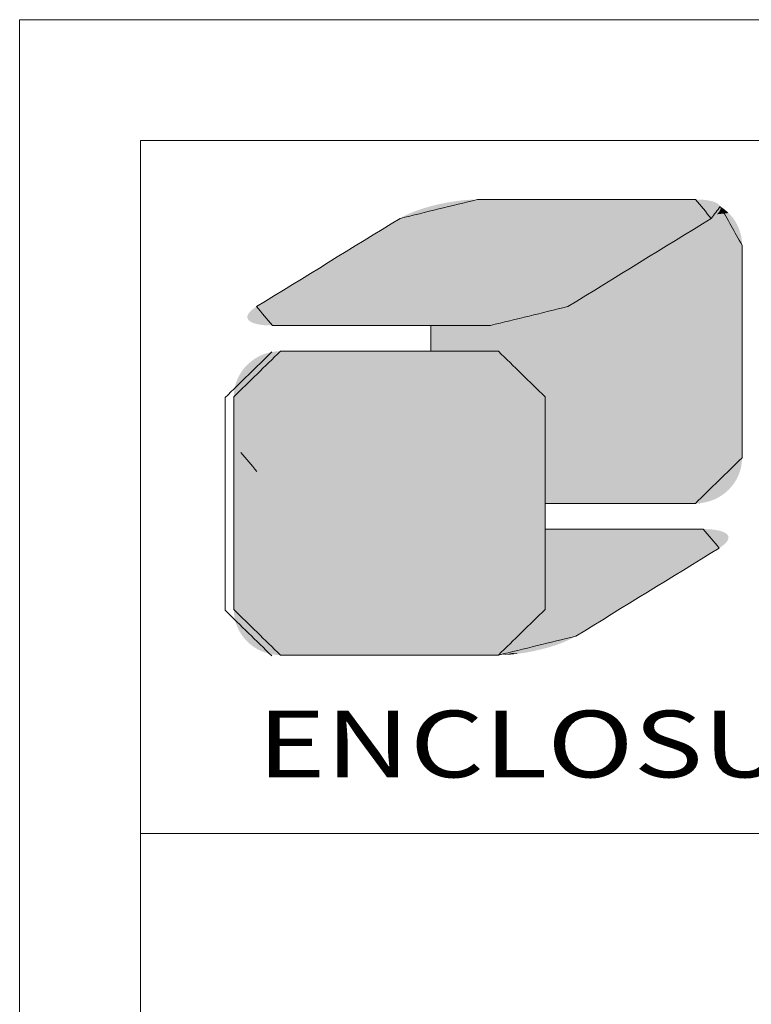
# Model space of a CAD drawing. Extents: x -327 to 30, y -158 to 88.
# Drawn here: x -327 to -304, y 57 to 88 of the extents above; entities that cross this region are included whole.
import ezdxf
from ezdxf.enums import TextEntityAlignment as Align

# ---------------------------------------------------------------- set-up
doc = ezdxf.new("R2010")
doc.units = 0
doc.header["$LTSCALE"] = 1.21
doc.header["$MEASUREMENT"] = 0
doc.layers.get('0').update_dxf_attribs({"linetype": 'CONTINUOUS', "lineweight": 0})
doc.styles.add('TEXTSTYLE_0', font='txt', dxfattribs={"width": 0.8})

# ---------------------------------------------------------------- blocks, each defined once
blk = doc.blocks.new('BOX-A4')
at = {"color": 7, "linetype": 'Continuous'}
for p, q in [((-335.642, -74.71), (-335.642, 284.993)), ((185.786, 284.993), (-335.642, 284.993)), ((-330.108, -69.176), (-330.108, 279.459)), ((180.252, 279.459), (-330.108, 279.459)), ((-330.108, 247.725), (180.252, 247.725))]:
    blk.add_line(p, q, dxfattribs=at)
at = {"color": 5, "linetype": 'Continuous'}
for p, q in [((-316.803, 270.99), (-316.803, 269.813)), ((-311.565, 267.726), (-311.565, 262.846))]:
    blk.add_line(p, q, dxfattribs=at)
at = {"color": 3, "linetype": 'Continuous'}
for p, q in [((-316.803, 269.813), (-316.803, 270.99)), ((-311.565, 267.726), (-311.565, 257.985))]:
    blk.add_line(p, q, dxfattribs=at)
at = {"color": 40, "linetype": 'Continuous'}
for p, q in [((-311.565, 257.985), (-311.565, 267.726)), ((-311.565, 261.667), (-311.565, 257.985))]:
    blk.add_line(p, q, dxfattribs=at)
at = {"color": 5, "linetype": 'Continuous'}
for points in [[(-314.662, 276.76), (-318.211, 275.895)], [(-304.677, 276.76), (-314.662, 276.76)], [(-303.947, 275.895), (-304.677, 276.76)], [(-303.537, 276.439), (-303.947, 275.895)], [(-302.538, 274.673), (-303.537, 276.439)], [(-318.211, 275.895), (-324.785, 271.856)], [(-303.947, 275.895), (-310.523, 271.856)], [(-310.523, 271.856), (-303.947, 275.895)], [(-302.538, 264.932), (-302.538, 274.673)], [(-324.785, 271.856), (-324.055, 270.99)], [(-310.523, 271.856), (-314.07, 270.99)], [(-314.07, 270.99), (-310.523, 271.856)], [(-324.055, 270.99), (-314.07, 270.99)], [(-314.07, 270.99), (-316.803, 270.99)], [(-316.803, 269.813), (-313.706, 269.813)], [(-313.706, 269.813), (-311.565, 267.726)], [(-304.677, 262.846), (-302.538, 264.932)], [(-311.565, 262.846), (-304.677, 262.846)]]:
    blk.add_spline(points, degree=3, dxfattribs=at)
at = {"color": 3, "linetype": 'Continuous'}
for points in [[(-318.211, 275.895), (-314.662, 276.76)], [(-314.662, 276.76), (-304.677, 276.76)], [(-314.662, 276.76), (-309.67, 276.76)], [(-304.677, 276.76), (-303.947, 275.895)], [(-303.537, 276.439), (-302.538, 274.673)], [(-324.785, 271.856), (-318.211, 275.895)], [(-303.947, 275.895), (-310.523, 271.856)], [(-302.538, 274.673), (-302.538, 264.932)], [(-310.523, 271.856), (-314.07, 270.99)], [(-314.07, 270.99), (-324.055, 270.99)], [(-326.228, 267.691), (-324.089, 269.778)], [(-323.691, 269.813), (-313.706, 269.813)], [(-313.706, 269.813), (-311.565, 267.726)], [(-326.228, 257.95), (-326.228, 267.691)], [(-324.771, 264.31), (-325.502, 265.177)], [(-302.538, 264.932), (-304.677, 262.846)], [(-304.677, 262.846), (-311.565, 262.846)], [(-311.565, 261.667), (-304.313, 261.667)], [(-304.313, 261.667), (-303.583, 260.802)], [(-303.583, 260.802), (-310.157, 256.763)], [(-324.089, 255.863), (-326.228, 257.95)], [(-311.565, 257.985), (-313.706, 255.898)], [(-310.157, 256.763), (-313.706, 255.898)], [(-313.706, 255.898), (-323.691, 255.898)], [(-313.706, 255.898), (-323.679, 255.898)]]:
    blk.add_spline(points, degree=3, dxfattribs=at)
at = {"color": 40, "linetype": 'Continuous'}
for points in [[(-323.691, 269.813), (-325.83, 267.726)], [(-313.706, 269.813), (-323.691, 269.813)], [(-311.565, 267.726), (-313.706, 269.813)], [(-325.83, 267.726), (-325.83, 257.985)], [(-304.313, 261.667), (-311.565, 261.667)], [(-303.583, 260.802), (-304.313, 261.667)], [(-310.157, 256.763), (-303.583, 260.802)], [(-325.83, 257.985), (-323.691, 255.898)], [(-313.706, 255.898), (-311.565, 257.985)], [(-311.565, 257.985), (-313.706, 255.898)], [(-313.706, 255.898), (-310.157, 256.763)], [(-323.691, 255.898), (-313.706, 255.898)]]:
    blk.add_spline(points, degree=3, dxfattribs=at)
at = {"color": 5, "linetype": 'Continuous'}
for points in [[(-317.123, 276.359), (-316.86, 276.436), (-303.534, 276.43)], [(-303.525, 276.389), (-317.123, 276.359), (-303.534, 276.43)], [(-303.525, 276.389), (-303.526, 276.346), (-317.123, 276.359)], [(-303.551, 276.47), (-316.86, 276.436), (-303.577, 276.507)], [(-316.86, 276.436), (-316.588, 276.507), (-303.577, 276.507)], [(-303.551, 276.47), (-303.534, 276.43), (-316.86, 276.436)], [(-303.616, 276.545), (-316.588, 276.507), (-303.664, 276.58)], [(-316.588, 276.507), (-316.264, 276.58), (-303.664, 276.58)], [(-303.616, 276.545), (-303.577, 276.507), (-316.588, 276.507)], [(-303.722, 276.612), (-316.264, 276.58), (-303.79, 276.642)], [(-316.264, 276.58), (-315.935, 276.642), (-303.79, 276.642)], [(-303.722, 276.612), (-303.664, 276.58), (-316.264, 276.58)], [(-303.868, 276.669), (-315.935, 276.642), (-303.956, 276.692)], [(-315.935, 276.642), (-315.606, 276.692), (-303.956, 276.692)], [(-303.868, 276.669), (-303.79, 276.642), (-315.935, 276.642)], [(-304.053, 276.712), (-315.606, 276.692), (-304.159, 276.729)], [(-315.606, 276.692), (-315.282, 276.729), (-304.159, 276.729)], [(-304.053, 276.712), (-303.956, 276.692), (-315.606, 276.692)], [(-304.275, 276.743), (-315.282, 276.729), (-304.4, 276.752)], [(-315.282, 276.729), (-314.966, 276.752), (-304.4, 276.752)], [(-304.275, 276.743), (-304.159, 276.729), (-315.282, 276.729)], [(-304.534, 276.758), (-314.966, 276.752), (-304.677, 276.76)], [(-304.677, 276.76), (-314.966, 276.752), (-304.715, 276.76)], [(-304.715, 276.76), (-314.966, 276.752), (-304.823, 276.76)], [(-304.823, 276.76), (-314.966, 276.752), (-304.997, 276.76)], [(-304.997, 276.76), (-314.966, 276.752), (-305.23, 276.76)], [(-305.23, 276.76), (-314.966, 276.752), (-305.519, 276.76)], [(-305.519, 276.76), (-314.966, 276.752), (-305.856, 276.76)], [(-305.856, 276.76), (-314.966, 276.752), (-306.238, 276.76)], [(-306.238, 276.76), (-314.966, 276.752), (-306.657, 276.76)], [(-306.657, 276.76), (-314.966, 276.752), (-307.109, 276.76)], [(-307.109, 276.76), (-314.966, 276.752), (-307.588, 276.76)], [(-307.588, 276.76), (-314.966, 276.752), (-308.09, 276.76)], [(-308.09, 276.76), (-314.966, 276.752), (-308.607, 276.76)], [(-308.607, 276.76), (-314.966, 276.752), (-309.136, 276.76)], [(-309.136, 276.76), (-314.966, 276.752), (-309.67, 276.76)], [(-309.67, 276.76), (-314.966, 276.752), (-310.204, 276.76)], [(-310.204, 276.76), (-314.966, 276.752), (-310.732, 276.76)], [(-310.732, 276.76), (-314.966, 276.752), (-311.25, 276.76)], [(-311.25, 276.76), (-314.966, 276.752), (-311.751, 276.76)], [(-311.751, 276.76), (-314.966, 276.752), (-312.231, 276.76)], [(-312.231, 276.76), (-314.966, 276.752), (-312.683, 276.76)], [(-312.683, 276.76), (-314.966, 276.752), (-313.102, 276.76)], [(-313.102, 276.76), (-314.966, 276.752), (-313.483, 276.76)], [(-313.483, 276.76), (-314.966, 276.752), (-313.821, 276.76)], [(-313.821, 276.76), (-314.966, 276.752), (-314.109, 276.76)], [(-314.109, 276.76), (-314.966, 276.752), (-314.343, 276.76)], [(-314.343, 276.76), (-314.966, 276.752), (-314.517, 276.76)], [(-314.517, 276.76), (-314.966, 276.752), (-314.625, 276.76)], [(-314.966, 276.752), (-314.662, 276.76), (-314.625, 276.76)], [(-304.534, 276.758), (-304.4, 276.752), (-314.966, 276.752)], [(-303.537, 276.439), (-303.402, 276.349), (-303.529, 276.41)], [(-303.525, 276.381), (-303.529, 276.41), (-303.402, 276.349)], [(-303.525, 276.351), (-303.525, 276.381), (-303.402, 276.349)], [(-318.211, 275.895), (-318.033, 275.996), (-303.862, 275.95)], [(-303.862, 275.95), (-303.947, 275.895), (-318.211, 275.895)], [(-318.033, 275.996), (-317.832, 276.094), (-303.721, 276.056)], [(-303.787, 276.004), (-318.033, 275.996), (-303.721, 276.056)], [(-303.787, 276.004), (-303.862, 275.95), (-318.033, 275.996)], [(-317.832, 276.094), (-317.611, 276.187), (-303.619, 276.159)], [(-303.665, 276.108), (-317.832, 276.094), (-303.619, 276.159)], [(-303.665, 276.108), (-303.721, 276.056), (-317.832, 276.094)], [(-317.611, 276.187), (-317.374, 276.276), (-303.554, 276.256)], [(-303.582, 276.208), (-317.611, 276.187), (-303.554, 276.256)], [(-303.582, 276.208), (-303.619, 276.159), (-317.611, 276.187)], [(-317.374, 276.276), (-317.123, 276.359), (-303.526, 276.346)], [(-303.535, 276.302), (-317.374, 276.276), (-303.526, 276.346)], [(-303.535, 276.302), (-303.554, 276.256), (-317.374, 276.276)], [(-303.947, 275.895), (-303.886, 275.934), (-302.945, 275.898)], [(-303.831, 275.972), (-303.046, 276.023), (-303.886, 275.934)], [(-303.046, 276.023), (-302.945, 275.898), (-303.886, 275.934)], [(-303.78, 276.009), (-303.046, 276.023), (-303.831, 275.972)], [(-303.78, 276.009), (-303.734, 276.046), (-303.046, 276.023)], [(-303.692, 276.083), (-303.156, 276.14), (-303.734, 276.046)], [(-303.156, 276.14), (-303.046, 276.023), (-303.734, 276.046)], [(-303.655, 276.119), (-303.156, 276.14), (-303.692, 276.083)], [(-303.655, 276.119), (-303.623, 276.154), (-303.156, 276.14)], [(-303.595, 276.189), (-303.275, 276.249), (-303.623, 276.154)], [(-303.275, 276.249), (-303.156, 276.14), (-303.623, 276.154)], [(-303.572, 276.223), (-303.275, 276.249), (-303.595, 276.189)], [(-303.572, 276.223), (-303.554, 276.256), (-303.275, 276.249)], [(-303.54, 276.288), (-303.402, 276.349), (-303.554, 276.256)], [(-303.402, 276.349), (-303.275, 276.249), (-303.554, 276.256)], [(-303.53, 276.32), (-303.402, 276.349), (-303.54, 276.288)], [(-303.53, 276.32), (-303.525, 276.351), (-303.402, 276.349)], [(-318.988, 275.418), (-318.765, 275.555), (-304.501, 275.555)], [(-304.501, 275.555), (-304.723, 275.418), (-318.988, 275.418)], [(-318.765, 275.555), (-318.576, 275.672), (-304.311, 275.672)], [(-304.311, 275.672), (-304.501, 275.555), (-318.765, 275.555)], [(-318.576, 275.672), (-318.422, 275.766), (-304.157, 275.766)], [(-304.157, 275.766), (-304.311, 275.672), (-318.576, 275.672)], [(-318.422, 275.766), (-318.307, 275.836), (-304.043, 275.836)], [(-304.043, 275.836), (-304.157, 275.766), (-318.422, 275.766)], [(-318.307, 275.836), (-318.236, 275.88), (-303.972, 275.88)], [(-303.972, 275.88), (-304.043, 275.836), (-318.307, 275.836)], [(-318.236, 275.88), (-318.211, 275.895), (-303.947, 275.895)], [(-303.947, 275.895), (-303.972, 275.88), (-318.236, 275.88)], [(-304.723, 275.418), (-304.501, 275.555), (-302.704, 275.48)], [(-302.704, 275.48), (-302.646, 275.328), (-304.723, 275.418)], [(-304.501, 275.555), (-304.311, 275.672), (-302.774, 275.625)], [(-302.774, 275.625), (-302.704, 275.48), (-304.501, 275.555)], [(-304.311, 275.672), (-304.157, 275.766), (-302.854, 275.765)], [(-302.854, 275.765), (-302.774, 275.625), (-304.311, 275.672)], [(-304.043, 275.836), (-302.945, 275.898), (-304.157, 275.766)], [(-302.945, 275.898), (-302.854, 275.765), (-304.157, 275.766)], [(-303.972, 275.88), (-302.945, 275.898), (-304.043, 275.836)], [(-303.947, 275.895), (-302.945, 275.898), (-303.972, 275.88)], [(-319.812, 274.912), (-319.515, 275.095), (-305.251, 275.095)], [(-305.251, 275.095), (-305.548, 274.912), (-319.812, 274.912)], [(-319.515, 275.095), (-319.239, 275.264), (-304.975, 275.264)], [(-304.975, 275.264), (-305.251, 275.095), (-319.515, 275.095)], [(-319.239, 275.264), (-318.988, 275.418), (-304.723, 275.418)], [(-304.723, 275.418), (-304.975, 275.264), (-319.239, 275.264)], [(-305.548, 274.912), (-305.251, 275.095), (-302.566, 275.009)], [(-305.251, 275.095), (-304.975, 275.264), (-302.6, 275.171)], [(-302.6, 275.171), (-302.566, 275.009), (-305.251, 275.095)], [(-304.975, 275.264), (-304.723, 275.418), (-302.646, 275.328)], [(-302.646, 275.328), (-302.6, 275.171), (-304.975, 275.264)], [(-320.458, 274.515), (-320.128, 274.718), (-305.864, 274.718)], [(-305.864, 274.718), (-306.194, 274.515), (-320.458, 274.515)], [(-320.128, 274.718), (-319.812, 274.912), (-305.548, 274.912)], [(-305.548, 274.912), (-305.864, 274.718), (-320.128, 274.718)], [(-306.194, 274.515), (-305.864, 274.718), (-302.538, 274.673)], [(-302.538, 274.637), (-306.194, 274.515), (-302.538, 274.673)], [(-302.538, 274.531), (-306.194, 274.515), (-302.538, 274.637)], [(-305.864, 274.718), (-305.548, 274.912), (-302.545, 274.843)], [(-302.545, 274.843), (-302.538, 274.673), (-305.864, 274.718)], [(-302.566, 275.009), (-302.545, 274.843), (-305.548, 274.912)], [(-321.147, 274.092), (-320.799, 274.306), (-306.535, 274.306)], [(-306.535, 274.306), (-306.883, 274.092), (-321.147, 274.092)], [(-320.799, 274.306), (-320.458, 274.515), (-306.194, 274.515)], [(-306.194, 274.515), (-306.535, 274.306), (-320.799, 274.306)], [(-306.883, 274.092), (-302.538, 274.134), (-307.235, 273.876)], [(-302.538, 274.134), (-302.538, 273.852), (-307.235, 273.876)], [(-306.883, 274.092), (-306.535, 274.306), (-302.538, 274.134)], [(-306.535, 274.306), (-306.194, 274.515), (-302.538, 274.362)], [(-302.538, 274.362), (-302.538, 274.134), (-306.535, 274.306)], [(-302.538, 274.531), (-302.538, 274.362), (-306.194, 274.515)], [(-321.85, 273.66), (-321.498, 273.876), (-307.235, 273.876)], [(-307.235, 273.876), (-307.587, 273.66), (-321.85, 273.66)], [(-321.498, 273.876), (-321.147, 274.092), (-306.883, 274.092)], [(-306.883, 274.092), (-307.235, 273.876), (-321.498, 273.876)], [(-307.587, 273.66), (-307.235, 273.876), (-302.538, 273.852)], [(-302.538, 273.852), (-302.538, 273.523), (-307.587, 273.66)], [(-322.869, 273.034), (-322.539, 273.237), (-308.276, 273.237)], [(-308.276, 273.237), (-308.606, 273.034), (-322.869, 273.034)], [(-322.539, 273.237), (-322.198, 273.446), (-307.935, 273.446)], [(-307.935, 273.446), (-308.276, 273.237), (-322.539, 273.237)], [(-322.198, 273.446), (-321.85, 273.66), (-307.587, 273.66)], [(-307.587, 273.66), (-307.935, 273.446), (-322.198, 273.446)], [(-308.606, 273.034), (-308.276, 273.237), (-302.538, 273.151)], [(-307.935, 273.446), (-302.538, 273.523), (-308.276, 273.237)], [(-302.538, 273.523), (-302.538, 273.151), (-308.276, 273.237)], [(-307.935, 273.446), (-307.587, 273.66), (-302.538, 273.523)], [(-323.482, 272.657), (-323.184, 272.84), (-308.921, 272.84)], [(-308.921, 272.84), (-309.219, 272.657), (-323.482, 272.657)], [(-323.184, 272.84), (-322.869, 273.034), (-308.606, 273.034)], [(-308.606, 273.034), (-308.921, 272.84), (-323.184, 272.84)], [(-309.219, 272.657), (-308.921, 272.84), (-302.538, 272.742)], [(-308.606, 273.034), (-302.538, 273.151), (-308.921, 272.84)], [(-302.538, 273.151), (-302.538, 272.742), (-308.921, 272.84)], [(-324.231, 272.197), (-324.009, 272.333), (-309.746, 272.333)], [(-309.746, 272.333), (-309.969, 272.197), (-324.231, 272.197)], [(-324.009, 272.333), (-323.758, 272.488), (-309.495, 272.488)], [(-309.495, 272.488), (-309.746, 272.333), (-324.009, 272.333)], [(-323.758, 272.488), (-323.482, 272.657), (-309.219, 272.657)], [(-309.219, 272.657), (-309.495, 272.488), (-323.758, 272.488)], [(-309.969, 272.197), (-309.746, 272.333), (-302.538, 272.301)], [(-309.495, 272.488), (-302.538, 272.742), (-309.746, 272.333)], [(-302.538, 272.742), (-302.538, 272.301), (-309.746, 272.333)], [(-309.219, 272.657), (-302.538, 272.742), (-309.495, 272.488)], [(-324.785, 271.856), (-324.761, 271.872), (-310.498, 271.872)], [(-310.498, 271.872), (-310.523, 271.856), (-324.785, 271.856)], [(-324.761, 271.872), (-324.69, 271.915), (-310.427, 271.915)], [(-310.427, 271.915), (-310.498, 271.872), (-324.761, 271.872)], [(-324.69, 271.915), (-324.575, 271.986), (-310.313, 271.986)], [(-310.313, 271.986), (-310.427, 271.915), (-324.69, 271.915)], [(-324.575, 271.986), (-324.421, 272.08), (-310.159, 272.08)], [(-310.159, 272.08), (-310.313, 271.986), (-324.575, 271.986)], [(-324.421, 272.08), (-324.231, 272.197), (-309.969, 272.197)], [(-309.969, 272.197), (-310.159, 272.08), (-324.421, 272.08)], [(-310.498, 271.872), (-302.538, 272.301), (-310.523, 271.856)], [(-302.538, 272.301), (-302.538, 271.833), (-310.523, 271.856)], [(-310.427, 271.915), (-302.538, 272.301), (-310.498, 271.872)], [(-310.313, 271.986), (-302.538, 272.301), (-310.427, 271.915)], [(-310.159, 272.08), (-302.538, 272.301), (-310.313, 271.986)], [(-309.969, 272.197), (-302.538, 272.301), (-310.159, 272.08)], [(-325.198, 271.449), (-311.359, 271.475), (-325.207, 271.404)], [(-311.359, 271.475), (-311.611, 271.392), (-325.207, 271.404)], [(-325.198, 271.449), (-325.179, 271.495), (-311.359, 271.475)], [(-325.151, 271.543), (-311.122, 271.564), (-325.179, 271.495)], [(-311.122, 271.564), (-311.359, 271.475), (-325.179, 271.495)], [(-325.151, 271.543), (-325.114, 271.592), (-311.122, 271.564)], [(-325.067, 271.643), (-310.902, 271.658), (-325.114, 271.592)], [(-310.902, 271.658), (-311.122, 271.564), (-325.114, 271.592)], [(-325.067, 271.643), (-325.011, 271.695), (-310.902, 271.658)], [(-324.946, 271.748), (-310.701, 271.755), (-325.011, 271.695)], [(-310.701, 271.755), (-310.902, 271.658), (-325.011, 271.695)], [(-324.946, 271.748), (-324.87, 271.802), (-310.701, 271.755)], [(-324.87, 271.802), (-324.785, 271.856), (-310.523, 271.856)], [(-310.523, 271.856), (-310.701, 271.755), (-324.87, 271.802)], [(-311.359, 271.475), (-302.538, 271.833), (-311.611, 271.392)], [(-302.538, 271.833), (-302.538, 271.344), (-311.611, 271.392)], [(-311.122, 271.564), (-302.538, 271.833), (-311.359, 271.475)], [(-310.902, 271.658), (-302.538, 271.833), (-311.122, 271.564)], [(-310.701, 271.755), (-302.538, 271.833), (-310.902, 271.658)], [(-310.701, 271.755), (-310.523, 271.856), (-302.538, 271.833)], [(-325.208, 271.361), (-325.207, 271.404), (-311.611, 271.392)], [(-325.208, 271.361), (-311.611, 271.392), (-325.199, 271.32)], [(-311.611, 271.392), (-311.873, 271.314), (-325.199, 271.32)], [(-325.182, 271.281), (-325.199, 271.32), (-311.873, 271.314)], [(-325.182, 271.281), (-311.873, 271.314), (-325.156, 271.244)], [(-311.873, 271.314), (-312.145, 271.244), (-325.156, 271.244)], [(-325.118, 271.206), (-325.156, 271.244), (-312.145, 271.244)], [(-325.118, 271.206), (-312.145, 271.244), (-325.069, 271.17)], [(-312.145, 271.244), (-312.47, 271.17), (-325.069, 271.17)], [(-325.011, 271.138), (-325.069, 271.17), (-312.47, 271.17)], [(-325.011, 271.138), (-312.47, 271.17), (-324.943, 271.108)], [(-312.47, 271.17), (-312.798, 271.108), (-324.943, 271.108)], [(-324.865, 271.081), (-324.943, 271.108), (-312.798, 271.108)], [(-324.865, 271.081), (-312.798, 271.108), (-324.778, 271.058)], [(-312.798, 271.108), (-313.127, 271.058), (-324.778, 271.058)], [(-324.681, 271.038), (-324.778, 271.058), (-313.127, 271.058)], [(-324.681, 271.038), (-313.127, 271.058), (-324.574, 271.021)], [(-313.127, 271.058), (-313.451, 271.021), (-324.574, 271.021)], [(-324.458, 271.007), (-324.574, 271.021), (-313.451, 271.021)], [(-324.458, 271.007), (-313.451, 271.021), (-324.333, 270.998)], [(-313.451, 271.021), (-313.767, 270.998), (-324.333, 270.998)], [(-324.199, 270.992), (-324.333, 270.998), (-313.767, 270.998)], [(-324.199, 270.992), (-313.767, 270.998), (-324.055, 270.99)], [(-324.055, 270.99), (-313.767, 270.998), (-324.018, 270.99)], [(-324.018, 270.99), (-313.767, 270.998), (-323.91, 270.99)], [(-323.91, 270.99), (-313.767, 270.998), (-323.736, 270.99)], [(-323.736, 270.99), (-313.767, 270.998), (-323.502, 270.99)], [(-323.502, 270.99), (-313.767, 270.998), (-323.214, 270.99)], [(-323.214, 270.99), (-313.767, 270.998), (-322.876, 270.99)], [(-322.876, 270.99), (-313.767, 270.998), (-322.495, 270.99)], [(-322.495, 270.99), (-313.767, 270.998), (-322.076, 270.99)], [(-322.076, 270.99), (-313.767, 270.998), (-321.624, 270.99)], [(-321.624, 270.99), (-313.767, 270.998), (-321.144, 270.99)], [(-321.144, 270.99), (-313.767, 270.998), (-320.643, 270.99)], [(-320.643, 270.99), (-313.767, 270.998), (-320.125, 270.99)], [(-320.125, 270.99), (-313.767, 270.998), (-319.597, 270.99)], [(-319.597, 270.99), (-313.767, 270.998), (-319.063, 270.99)], [(-319.063, 270.99), (-313.767, 270.998), (-318.529, 270.99)], [(-318.529, 270.99), (-313.767, 270.998), (-318, 270.99)], [(-318, 270.99), (-313.767, 270.998), (-317.483, 270.99)], [(-317.483, 270.99), (-313.767, 270.998), (-316.981, 270.99)], [(-316.981, 270.99), (-313.767, 270.998), (-316.502, 270.99)], [(-302.538, 270.839), (-316.803, 269.813), (-314.07, 270.99)], [(-314.07, 270.99), (-316.803, 269.813), (-314.076, 270.99)], [(-314.076, 270.99), (-316.803, 269.813), (-314.094, 270.99)], [(-314.094, 270.99), (-316.803, 269.813), (-314.124, 270.99)], [(-314.124, 270.99), (-316.803, 269.813), (-314.165, 270.99)], [(-314.165, 270.99), (-316.803, 269.813), (-314.236, 270.99)], [(-314.236, 270.99), (-316.803, 269.813), (-314.326, 270.99)], [(-314.326, 270.99), (-316.803, 269.813), (-314.434, 270.99)], [(-314.434, 270.99), (-316.803, 269.813), (-314.559, 270.99)], [(-314.559, 270.99), (-316.803, 269.813), (-314.699, 270.99)], [(-314.699, 270.99), (-316.803, 269.813), (-314.855, 270.99)], [(-314.855, 270.99), (-316.803, 269.813), (-315.025, 270.99)], [(-315.025, 270.99), (-316.803, 269.813), (-315.209, 270.99)], [(-315.209, 270.99), (-316.803, 269.813), (-315.405, 270.99)], [(-315.405, 270.99), (-316.803, 269.813), (-315.613, 270.99)], [(-315.613, 270.99), (-316.803, 269.813), (-315.833, 270.99)], [(-315.833, 270.99), (-316.803, 269.813), (-316.062, 270.99)], [(-316.062, 270.99), (-316.803, 269.813), (-316.423, 270.99)], [(-316.803, 269.813), (-316.803, 270.99), (-316.423, 270.99)], [(-316.502, 270.99), (-313.767, 270.998), (-316.05, 270.99)], [(-316.05, 270.99), (-313.767, 270.998), (-315.63, 270.99)], [(-315.63, 270.99), (-313.767, 270.998), (-315.249, 270.99)], [(-315.249, 270.99), (-313.767, 270.998), (-314.912, 270.99)], [(-314.912, 270.99), (-313.767, 270.998), (-314.623, 270.99)], [(-314.623, 270.99), (-313.767, 270.998), (-314.39, 270.99)], [(-314.39, 270.99), (-313.767, 270.998), (-314.216, 270.99)], [(-314.216, 270.99), (-313.767, 270.998), (-314.108, 270.99)], [(-313.767, 270.998), (-314.07, 270.99), (-314.108, 270.99)], [(-314.07, 270.99), (-313.767, 270.998), (-302.538, 270.839)], [(-313.451, 271.021), (-302.538, 271.344), (-313.767, 270.998)], [(-302.538, 271.344), (-302.538, 270.839), (-313.767, 270.998)], [(-313.127, 271.058), (-302.538, 271.344), (-313.451, 271.021)], [(-312.798, 271.108), (-302.538, 271.344), (-313.127, 271.058)], [(-312.47, 271.17), (-302.538, 271.344), (-312.798, 271.108)], [(-312.145, 271.244), (-302.538, 271.344), (-312.47, 271.17)], [(-311.873, 271.314), (-302.538, 271.344), (-312.145, 271.244)], [(-311.873, 271.314), (-311.611, 271.392), (-302.538, 271.344)], [(-302.538, 270.324), (-316.803, 269.813), (-302.538, 270.839)], [(-316.803, 269.813), (-302.538, 270.324), (-316.379, 269.813)], [(-316.379, 269.813), (-302.538, 270.324), (-315.974, 269.813)], [(-315.974, 269.813), (-302.538, 270.324), (-315.716, 269.813)], [(-315.716, 269.813), (-302.538, 270.324), (-315.469, 269.813)], [(-315.469, 269.813), (-302.538, 270.324), (-315.233, 269.813)], [(-315.233, 269.813), (-302.538, 270.324), (-315.01, 269.813)], [(-315.01, 269.813), (-302.538, 270.324), (-314.801, 269.813)], [(-314.801, 269.813), (-302.538, 270.324), (-314.607, 269.813)], [(-314.607, 269.813), (-302.538, 270.324), (-314.429, 269.813)], [(-314.429, 269.813), (-302.538, 270.324), (-314.268, 269.813)], [(-314.268, 269.813), (-302.538, 270.324), (-314.125, 269.813)], [(-314.125, 269.813), (-302.538, 270.324), (-314.002, 269.813)], [(-314.002, 269.813), (-302.538, 270.324), (-313.898, 269.813)], [(-313.898, 269.813), (-302.538, 270.324), (-313.815, 269.813)], [(-313.815, 269.813), (-302.538, 270.324), (-313.768, 269.813)], [(-313.768, 269.813), (-302.538, 270.324), (-313.734, 269.813)], [(-313.734, 269.813), (-302.538, 270.324), (-313.713, 269.813)], [(-313.713, 269.813), (-302.538, 270.324), (-313.706, 269.813)], [(-302.538, 270.324), (-302.538, 269.803), (-313.706, 269.813)], [(-313.487, 269.802), (-313.706, 269.813), (-302.538, 269.803)], [(-313.487, 269.802), (-302.538, 269.803), (-313.274, 269.77)], [(-313.274, 269.77), (-302.538, 269.803), (-313.069, 269.719)], [(-313.069, 269.719), (-302.538, 269.803), (-312.873, 269.649)], [(-312.873, 269.649), (-302.538, 269.803), (-312.686, 269.561)], [(-312.686, 269.561), (-302.538, 269.803), (-312.509, 269.456)], [(-312.509, 269.456), (-302.538, 269.803), (-312.344, 269.336)], [(-302.538, 269.803), (-302.538, 269.282), (-312.344, 269.336)], [(-312.192, 269.201), (-312.344, 269.336), (-302.538, 269.282)], [(-312.192, 269.201), (-302.538, 269.282), (-312.054, 269.053)], [(-312.054, 269.053), (-302.538, 269.282), (-311.931, 268.893)], [(-302.538, 269.282), (-302.538, 268.766), (-311.931, 268.893)], [(-311.824, 268.721), (-311.931, 268.893), (-302.538, 268.766)], [(-311.824, 268.721), (-302.538, 268.766), (-311.734, 268.538)], [(-311.734, 268.538), (-302.538, 268.766), (-311.662, 268.346)], [(-302.538, 268.766), (-302.538, 268.261), (-311.662, 268.346)], [(-311.609, 268.146), (-311.662, 268.346), (-302.538, 268.261)], [(-311.609, 268.146), (-302.538, 268.261), (-311.576, 267.939)], [(-302.538, 268.261), (-302.538, 267.772), (-311.576, 267.939)], [(-311.565, 267.726), (-311.576, 267.939), (-302.538, 267.772)], [(-302.538, 267.772), (-302.538, 267.305), (-311.565, 267.726)], [(-311.565, 262.846), (-311.565, 267.726), (-302.538, 267.305)], [(-302.538, 266.864), (-311.565, 262.846), (-302.538, 267.305)], [(-302.538, 266.454), (-311.565, 262.846), (-302.538, 266.864)], [(-302.538, 266.083), (-311.565, 262.846), (-302.538, 266.454)], [(-302.538, 265.753), (-311.565, 262.846), (-302.538, 266.083)], [(-302.538, 265.472), (-311.565, 262.846), (-302.538, 265.753)], [(-302.538, 265.244), (-311.565, 262.846), (-302.538, 265.472)], [(-302.538, 265.074), (-311.565, 262.846), (-302.538, 265.244)], [(-302.538, 264.969), (-311.565, 262.846), (-302.538, 265.074)], [(-302.538, 264.932), (-311.565, 262.846), (-302.538, 264.969)], [(-302.549, 264.719), (-311.565, 262.846), (-302.538, 264.932)], [(-302.582, 264.512), (-311.565, 262.846), (-302.549, 264.719)], [(-302.635, 264.312), (-311.565, 262.846), (-302.582, 264.512)], [(-302.707, 264.12), (-311.565, 262.846), (-302.635, 264.312)], [(-302.797, 263.938), (-311.565, 262.846), (-302.707, 264.12)], [(-302.904, 263.766), (-311.565, 262.846), (-302.797, 263.938)], [(-303.027, 263.605), (-311.565, 262.846), (-302.904, 263.766)], [(-303.165, 263.457), (-311.565, 262.846), (-303.027, 263.605)], [(-303.317, 263.322), (-311.565, 262.846), (-303.165, 263.457)], [(-303.482, 263.202), (-311.565, 262.846), (-303.317, 263.322)], [(-303.658, 263.098), (-311.565, 262.846), (-303.482, 263.202)], [(-303.845, 263.01), (-311.565, 262.846), (-303.658, 263.098)], [(-304.042, 262.94), (-311.565, 262.846), (-303.845, 263.01)], [(-304.246, 262.888), (-311.565, 262.846), (-304.042, 262.94)], [(-304.459, 262.856), (-311.565, 262.846), (-304.246, 262.888)], [(-311.565, 262.846), (-304.459, 262.856), (-310.814, 262.846)], [(-310.814, 262.846), (-304.459, 262.856), (-310.037, 262.846)], [(-310.037, 262.846), (-304.459, 262.856), (-309.252, 262.846)], [(-309.252, 262.846), (-304.459, 262.856), (-308.477, 262.846)], [(-308.477, 262.846), (-304.459, 262.856), (-307.973, 262.846)], [(-307.973, 262.846), (-304.459, 262.856), (-307.487, 262.846)], [(-307.487, 262.846), (-304.459, 262.856), (-307.022, 262.846)], [(-307.022, 262.846), (-304.459, 262.856), (-306.585, 262.846)], [(-306.585, 262.846), (-304.459, 262.856), (-306.179, 262.846)], [(-306.179, 262.846), (-304.459, 262.856), (-305.812, 262.846)], [(-305.812, 262.846), (-304.459, 262.856), (-305.563, 262.846)], [(-305.563, 262.846), (-304.459, 262.856), (-305.341, 262.846)], [(-305.341, 262.846), (-304.459, 262.856), (-305.147, 262.846)], [(-305.147, 262.846), (-304.459, 262.856), (-304.984, 262.846)], [(-304.984, 262.846), (-304.459, 262.856), (-304.853, 262.846)], [(-304.853, 262.846), (-304.459, 262.856), (-304.757, 262.846)], [(-304.757, 262.846), (-304.459, 262.856), (-304.698, 262.846)], [(-304.459, 262.856), (-304.677, 262.846), (-304.698, 262.846)]]:
    blk.add_solid(points, dxfattribs=at)
at = {"color": 40, "linetype": 'Continuous'}
for points in [[(-324.71, 269.561), (-324.523, 269.649), (-312.873, 269.649)], [(-312.873, 269.649), (-312.686, 269.561), (-324.71, 269.561)], [(-324.523, 269.649), (-324.327, 269.719), (-313.069, 269.719)], [(-313.069, 269.719), (-312.873, 269.649), (-324.523, 269.649)], [(-324.327, 269.719), (-324.122, 269.77), (-313.274, 269.77)], [(-313.274, 269.77), (-313.069, 269.719), (-324.327, 269.719)], [(-324.122, 269.77), (-323.91, 269.802), (-313.487, 269.802)], [(-313.487, 269.802), (-313.274, 269.77), (-324.122, 269.77)], [(-313.706, 269.813), (-323.91, 269.802), (-313.743, 269.813)], [(-313.743, 269.813), (-323.91, 269.802), (-313.851, 269.813)], [(-313.851, 269.813), (-323.91, 269.802), (-314.025, 269.813)], [(-314.025, 269.813), (-323.91, 269.802), (-314.259, 269.813)], [(-314.259, 269.813), (-323.91, 269.802), (-314.547, 269.813)], [(-314.547, 269.813), (-323.91, 269.802), (-314.885, 269.813)], [(-314.885, 269.813), (-323.91, 269.802), (-315.266, 269.813)], [(-315.266, 269.813), (-323.91, 269.802), (-315.685, 269.813)], [(-315.685, 269.813), (-323.91, 269.802), (-316.138, 269.813)], [(-316.138, 269.813), (-323.91, 269.802), (-316.617, 269.813)], [(-316.617, 269.813), (-323.91, 269.802), (-317.118, 269.813)], [(-317.118, 269.813), (-323.91, 269.802), (-317.636, 269.813)], [(-317.636, 269.813), (-323.91, 269.802), (-318.164, 269.813)], [(-318.164, 269.813), (-323.91, 269.802), (-318.698, 269.813)], [(-318.698, 269.813), (-323.91, 269.802), (-319.232, 269.813)], [(-319.232, 269.813), (-323.91, 269.802), (-319.761, 269.813)], [(-319.761, 269.813), (-323.91, 269.802), (-320.279, 269.813)], [(-320.279, 269.813), (-323.91, 269.802), (-320.78, 269.813)], [(-320.78, 269.813), (-323.91, 269.802), (-321.259, 269.813)], [(-321.259, 269.813), (-323.91, 269.802), (-321.711, 269.813)], [(-321.711, 269.813), (-323.91, 269.802), (-322.131, 269.813)], [(-322.131, 269.813), (-323.91, 269.802), (-322.512, 269.813)], [(-322.512, 269.813), (-323.91, 269.802), (-322.85, 269.813)], [(-322.85, 269.813), (-323.91, 269.802), (-323.138, 269.813)], [(-323.138, 269.813), (-323.91, 269.802), (-323.372, 269.813)], [(-323.372, 269.813), (-323.91, 269.802), (-323.545, 269.813)], [(-323.545, 269.813), (-323.91, 269.802), (-323.654, 269.813)], [(-323.91, 269.802), (-323.691, 269.813), (-323.654, 269.813)], [(-313.706, 269.813), (-313.487, 269.802), (-323.91, 269.802)], [(-325.341, 269.053), (-325.203, 269.201), (-312.192, 269.201)], [(-312.192, 269.201), (-312.054, 269.053), (-325.341, 269.053)], [(-325.203, 269.201), (-325.051, 269.336), (-312.344, 269.336)], [(-312.344, 269.336), (-312.192, 269.201), (-325.203, 269.201)], [(-325.051, 269.336), (-324.887, 269.456), (-312.509, 269.456)], [(-312.509, 269.456), (-312.344, 269.336), (-325.051, 269.336)], [(-324.887, 269.456), (-324.71, 269.561), (-312.686, 269.561)], [(-312.686, 269.561), (-312.509, 269.456), (-324.887, 269.456)], [(-325.662, 268.538), (-325.572, 268.721), (-311.824, 268.721)], [(-311.824, 268.721), (-311.734, 268.538), (-325.662, 268.538)], [(-325.572, 268.721), (-325.464, 268.893), (-311.931, 268.893)], [(-311.931, 268.893), (-311.824, 268.721), (-325.572, 268.721)], [(-325.464, 268.893), (-325.341, 269.053), (-312.054, 269.053)], [(-312.054, 269.053), (-311.931, 268.893), (-325.464, 268.893)], [(-325.786, 268.146), (-325.734, 268.346), (-311.662, 268.346)], [(-311.662, 268.346), (-311.609, 268.146), (-325.786, 268.146)], [(-325.734, 268.346), (-325.662, 268.538), (-311.734, 268.538)], [(-311.734, 268.538), (-311.662, 268.346), (-325.734, 268.346)], [(-325.83, 267.726), (-325.819, 267.939), (-311.576, 267.939)], [(-311.576, 267.939), (-311.565, 267.726), (-325.83, 267.726)], [(-325.819, 267.939), (-325.786, 268.146), (-311.609, 268.146)], [(-311.609, 268.146), (-311.576, 267.939), (-325.819, 267.939)], [(-325.83, 267.69), (-325.83, 267.726), (-311.565, 267.726)], [(-325.83, 267.69), (-311.565, 267.726), (-325.83, 267.584)], [(-325.83, 267.584), (-311.565, 267.726), (-325.83, 267.415)], [(-325.83, 267.415), (-311.565, 267.726), (-325.83, 267.187)], [(-325.83, 267.187), (-311.565, 267.726), (-325.83, 266.905)], [(-325.83, 266.905), (-311.565, 267.726), (-325.83, 266.576)], [(-325.83, 266.576), (-311.565, 267.726), (-325.83, 266.204)], [(-325.83, 266.204), (-311.565, 267.726), (-325.83, 265.795)], [(-325.83, 265.795), (-311.565, 267.726), (-325.83, 265.354)], [(-325.83, 265.354), (-311.565, 267.726), (-325.83, 264.886)], [(-325.83, 264.886), (-311.565, 267.726), (-325.83, 264.397)], [(-325.83, 264.397), (-311.565, 267.726), (-325.83, 263.892)], [(-325.83, 263.892), (-311.565, 267.726), (-325.83, 263.377)], [(-325.83, 263.377), (-311.565, 267.726), (-325.83, 262.856)], [(-325.83, 262.856), (-311.565, 267.726), (-325.83, 262.335)], [(-325.83, 262.335), (-311.565, 267.726), (-325.83, 261.819)], [(-325.83, 261.819), (-311.565, 267.726), (-325.83, 261.314)], [(-325.83, 261.314), (-311.565, 267.726), (-325.83, 260.825)], [(-325.83, 260.825), (-311.565, 267.726), (-325.83, 260.357)], [(-325.83, 260.357), (-311.565, 267.726), (-325.83, 259.916)], [(-325.83, 259.916), (-311.565, 267.726), (-325.83, 259.507)], [(-325.83, 259.507), (-311.565, 267.726), (-325.83, 259.135)], [(-325.83, 259.135), (-311.565, 267.726), (-325.83, 258.806)], [(-325.83, 258.806), (-311.565, 267.726), (-325.83, 258.525)], [(-325.83, 258.525), (-311.565, 267.726), (-325.83, 258.297)], [(-325.83, 258.297), (-311.565, 267.726), (-325.83, 258.127)], [(-325.83, 258.127), (-311.565, 267.726), (-325.83, 258.022)], [(-325.83, 258.022), (-311.565, 267.726), (-325.83, 257.985)], [(-311.565, 267.726), (-311.565, 257.985), (-325.83, 257.985)], [(-304.17, 261.665), (-311.565, 257.985), (-304.313, 261.667)], [(-304.313, 261.667), (-311.565, 257.985), (-304.335, 261.667)], [(-304.335, 261.667), (-311.565, 257.985), (-304.399, 261.667)], [(-304.399, 261.667), (-311.565, 257.985), (-304.503, 261.667)], [(-304.503, 261.667), (-311.565, 257.985), (-304.645, 261.667)], [(-304.645, 261.667), (-311.565, 257.985), (-304.822, 261.667)], [(-304.822, 261.667), (-311.565, 257.985), (-305.031, 261.667)], [(-305.031, 261.667), (-311.565, 257.985), (-305.27, 261.667)], [(-305.27, 261.667), (-311.565, 257.985), (-305.536, 261.667)], [(-305.536, 261.667), (-311.565, 257.985), (-305.931, 261.667)], [(-305.931, 261.667), (-311.565, 257.985), (-306.364, 261.667)], [(-306.364, 261.667), (-311.565, 257.985), (-306.831, 261.667)], [(-306.831, 261.667), (-311.565, 257.985), (-307.325, 261.667)], [(-307.325, 261.667), (-311.565, 257.985), (-307.84, 261.667)], [(-307.84, 261.667), (-311.565, 257.985), (-308.371, 261.667)], [(-308.371, 261.667), (-311.565, 257.985), (-309.185, 261.667)], [(-309.185, 261.667), (-311.565, 257.985), (-310.002, 261.667)], [(-310.002, 261.667), (-311.565, 257.985), (-310.802, 261.667)], [(-311.565, 257.985), (-311.565, 261.667), (-310.802, 261.667)], [(-304.035, 261.659), (-311.565, 257.985), (-304.17, 261.665)], [(-303.91, 261.649), (-311.565, 257.985), (-304.035, 261.659)], [(-303.794, 261.636), (-311.565, 257.985), (-303.91, 261.649)], [(-303.688, 261.619), (-311.565, 257.985), (-303.794, 261.636)], [(-303.591, 261.599), (-311.565, 257.985), (-303.688, 261.619)], [(-303.503, 261.575), (-311.565, 257.985), (-303.591, 261.599)], [(-303.425, 261.549), (-311.565, 257.985), (-303.503, 261.575)], [(-303.357, 261.519), (-311.565, 257.985), (-303.425, 261.549)], [(-303.299, 261.487), (-311.565, 257.985), (-303.357, 261.519)], [(-303.251, 261.451), (-311.565, 257.985), (-303.299, 261.487)], [(-303.213, 261.413), (-311.565, 257.985), (-303.251, 261.451)], [(-303.186, 261.376), (-311.565, 257.985), (-303.213, 261.413)], [(-303.169, 261.337), (-311.565, 257.985), (-303.186, 261.376)], [(-303.161, 261.296), (-311.565, 257.985), (-303.169, 261.337)], [(-303.161, 261.253), (-311.565, 257.985), (-303.161, 261.296)], [(-303.171, 261.208), (-311.565, 257.985), (-303.161, 261.253)], [(-303.189, 261.162), (-311.565, 257.985), (-303.171, 261.208)], [(-303.217, 261.114), (-311.565, 257.985), (-303.189, 261.162)], [(-303.254, 261.065), (-311.565, 257.985), (-303.217, 261.114)], [(-303.301, 261.015), (-311.565, 257.985), (-303.254, 261.065)], [(-303.357, 260.963), (-311.565, 257.985), (-303.301, 261.015)], [(-303.423, 260.91), (-311.565, 257.985), (-303.357, 260.963)], [(-303.498, 260.857), (-311.565, 257.985), (-303.423, 260.91)], [(-303.583, 260.802), (-311.565, 257.985), (-303.498, 260.857)], [(-303.607, 260.787), (-311.565, 257.985), (-303.583, 260.802)], [(-303.679, 260.743), (-311.565, 257.985), (-303.607, 260.787)], [(-303.793, 260.673), (-311.565, 257.985), (-303.679, 260.743)], [(-303.947, 260.578), (-311.565, 257.985), (-303.793, 260.673)], [(-304.137, 260.462), (-311.565, 257.985), (-303.947, 260.578)], [(-304.359, 260.325), (-311.565, 257.985), (-304.137, 260.462)], [(-304.61, 260.171), (-311.565, 257.985), (-304.359, 260.325)], [(-304.886, 260.001), (-311.565, 257.985), (-304.61, 260.171)], [(-305.184, 259.818), (-311.565, 257.985), (-304.886, 260.001)], [(-305.499, 259.625), (-311.565, 257.985), (-305.184, 259.818)], [(-305.829, 259.422), (-311.565, 257.985), (-305.499, 259.625)], [(-306.17, 259.212), (-311.565, 257.985), (-305.829, 259.422)], [(-306.518, 258.999), (-311.565, 257.985), (-306.17, 259.212)], [(-306.87, 258.783), (-311.565, 257.985), (-306.518, 258.999)], [(-307.221, 258.567), (-311.565, 257.985), (-306.87, 258.783)], [(-307.569, 258.353), (-311.565, 257.985), (-307.221, 258.567)], [(-307.91, 258.143), (-311.565, 257.985), (-307.569, 258.353)], [(-325.819, 257.772), (-325.83, 257.985), (-311.565, 257.985)], [(-311.565, 257.985), (-311.576, 257.772), (-325.819, 257.772)], [(-311.576, 257.772), (-311.565, 257.985), (-308.24, 257.941)], [(-308.24, 257.941), (-308.556, 257.747), (-311.576, 257.772)], [(-307.91, 258.143), (-308.24, 257.941), (-311.565, 257.985)], [(-325.786, 257.564), (-325.819, 257.772), (-311.576, 257.772)], [(-311.576, 257.772), (-311.609, 257.564), (-325.786, 257.564)], [(-325.734, 257.364), (-325.786, 257.564), (-311.609, 257.564)], [(-311.609, 257.564), (-311.662, 257.364), (-325.734, 257.364)], [(-309.13, 257.394), (-311.662, 257.364), (-308.854, 257.564)], [(-311.662, 257.364), (-311.609, 257.564), (-308.854, 257.564)], [(-311.609, 257.564), (-311.576, 257.772), (-308.556, 257.747)], [(-308.556, 257.747), (-308.854, 257.564), (-311.609, 257.564)], [(-325.662, 257.172), (-325.734, 257.364), (-311.662, 257.364)], [(-311.662, 257.364), (-311.734, 257.172), (-325.662, 257.172)], [(-325.572, 256.99), (-325.662, 257.172), (-311.734, 257.172)], [(-311.734, 257.172), (-311.824, 256.99), (-325.572, 256.99)], [(-311.824, 256.99), (-311.734, 257.172), (-309.603, 257.104)], [(-309.603, 257.104), (-309.793, 256.987), (-311.824, 256.99)], [(-311.734, 257.172), (-311.662, 257.364), (-309.381, 257.24)], [(-309.381, 257.24), (-309.603, 257.104), (-311.734, 257.172)], [(-309.13, 257.394), (-309.381, 257.24), (-311.662, 257.364)], [(-325.464, 256.818), (-325.572, 256.99), (-311.824, 256.99)], [(-311.824, 256.99), (-311.931, 256.818), (-325.464, 256.818)], [(-325.341, 256.657), (-325.464, 256.818), (-311.931, 256.818)], [(-311.931, 256.818), (-312.054, 256.657), (-325.341, 256.657)], [(-325.203, 256.509), (-325.341, 256.657), (-312.054, 256.657)], [(-312.054, 256.657), (-312.192, 256.509), (-325.203, 256.509)], [(-312.192, 256.509), (-312.054, 256.657), (-310.537, 256.565)], [(-310.537, 256.565), (-310.757, 256.472), (-312.192, 256.509)], [(-312.054, 256.657), (-311.931, 256.818), (-310.132, 256.778)], [(-310.157, 256.763), (-312.054, 256.657), (-310.132, 256.778)], [(-310.336, 256.662), (-312.054, 256.657), (-310.157, 256.763)], [(-310.336, 256.662), (-310.537, 256.565), (-312.054, 256.657)], [(-311.931, 256.818), (-311.824, 256.99), (-309.793, 256.987)], [(-309.947, 256.892), (-311.931, 256.818), (-309.793, 256.987)], [(-310.061, 256.822), (-311.931, 256.818), (-309.947, 256.892)], [(-310.061, 256.822), (-310.132, 256.778), (-311.931, 256.818)], [(-325.051, 256.374), (-325.203, 256.509), (-312.192, 256.509)], [(-312.192, 256.509), (-312.344, 256.374), (-325.051, 256.374)], [(-324.887, 256.254), (-325.051, 256.374), (-312.344, 256.374)], [(-312.344, 256.374), (-312.509, 256.254), (-324.887, 256.254)], [(-324.71, 256.15), (-324.887, 256.254), (-312.509, 256.254)], [(-312.509, 256.254), (-312.686, 256.15), (-324.71, 256.15)], [(-324.523, 256.062), (-324.71, 256.15), (-312.686, 256.15)], [(-312.686, 256.15), (-312.873, 256.062), (-324.523, 256.062)], [(-312.873, 256.062), (-312.686, 256.15), (-312.105, 256.079)], [(-312.686, 256.15), (-312.509, 256.254), (-311.508, 256.222)], [(-311.78, 256.152), (-312.686, 256.15), (-311.508, 256.222)], [(-311.78, 256.152), (-312.105, 256.079), (-312.686, 256.15)], [(-312.509, 256.254), (-312.344, 256.374), (-311.246, 256.3)], [(-311.246, 256.3), (-311.508, 256.222), (-312.509, 256.254)], [(-312.344, 256.374), (-312.192, 256.509), (-310.757, 256.472)], [(-310.994, 256.383), (-312.344, 256.374), (-310.757, 256.472)], [(-310.994, 256.383), (-311.246, 256.3), (-312.344, 256.374)], [(-324.327, 255.992), (-324.523, 256.062), (-312.873, 256.062)], [(-312.873, 256.062), (-313.069, 255.992), (-324.327, 255.992)], [(-324.122, 255.941), (-324.327, 255.992), (-313.069, 255.992)], [(-313.069, 255.992), (-313.274, 255.941), (-324.122, 255.941)], [(-323.91, 255.909), (-324.122, 255.941), (-313.274, 255.941)], [(-313.274, 255.941), (-313.487, 255.909), (-323.91, 255.909)], [(-323.691, 255.898), (-323.91, 255.909), (-313.487, 255.909)], [(-323.691, 255.898), (-313.487, 255.909), (-323.654, 255.898)], [(-323.654, 255.898), (-313.487, 255.909), (-323.545, 255.898)], [(-323.545, 255.898), (-313.487, 255.909), (-323.372, 255.898)], [(-323.372, 255.898), (-313.487, 255.909), (-323.138, 255.898)], [(-323.138, 255.898), (-313.487, 255.909), (-322.85, 255.898)], [(-322.85, 255.898), (-313.487, 255.909), (-322.512, 255.898)], [(-322.512, 255.898), (-313.487, 255.909), (-322.131, 255.898)], [(-322.131, 255.898), (-313.487, 255.909), (-321.711, 255.898)], [(-321.711, 255.898), (-313.487, 255.909), (-321.259, 255.898)], [(-321.259, 255.898), (-313.487, 255.909), (-320.78, 255.898)], [(-320.78, 255.898), (-313.487, 255.909), (-320.279, 255.898)], [(-320.279, 255.898), (-313.487, 255.909), (-319.761, 255.898)], [(-319.761, 255.898), (-313.487, 255.909), (-319.232, 255.898)], [(-319.232, 255.898), (-313.487, 255.909), (-318.698, 255.898)], [(-318.698, 255.898), (-313.487, 255.909), (-318.164, 255.898)], [(-318.164, 255.898), (-313.487, 255.909), (-317.636, 255.898)], [(-317.636, 255.898), (-313.487, 255.909), (-317.118, 255.898)], [(-317.118, 255.898), (-313.487, 255.909), (-316.617, 255.898)], [(-316.617, 255.898), (-313.487, 255.909), (-316.138, 255.898)], [(-316.138, 255.898), (-313.487, 255.909), (-315.685, 255.898)], [(-315.685, 255.898), (-313.487, 255.909), (-315.266, 255.898)], [(-315.266, 255.898), (-313.487, 255.909), (-314.885, 255.898)], [(-314.885, 255.898), (-313.487, 255.909), (-314.547, 255.898)], [(-314.547, 255.898), (-313.487, 255.909), (-314.259, 255.898)], [(-314.259, 255.898), (-313.487, 255.909), (-314.025, 255.898)], [(-314.025, 255.898), (-313.487, 255.909), (-313.851, 255.898)], [(-313.851, 255.898), (-313.487, 255.909), (-313.743, 255.898)], [(-313.487, 255.909), (-313.706, 255.898), (-313.743, 255.898)], [(-313.706, 255.898), (-313.487, 255.909), (-313.403, 255.906)], [(-313.487, 255.909), (-313.274, 255.941), (-313.087, 255.929)], [(-313.087, 255.929), (-313.403, 255.906), (-313.487, 255.909)], [(-313.274, 255.941), (-313.069, 255.992), (-312.762, 255.966)], [(-312.762, 255.966), (-313.087, 255.929), (-313.274, 255.941)], [(-313.069, 255.992), (-312.873, 256.062), (-312.433, 256.016)], [(-312.433, 256.016), (-312.762, 255.966), (-313.069, 255.992)], [(-312.105, 256.079), (-312.433, 256.016), (-312.873, 256.062)]]:
    blk.add_solid(points, dxfattribs=at)
at = {"color": 2, "linetype": 'Continuous', "style": 'TEXTSTYLE_0', "width": 1.011236}
blk.add_text('ENCLOSURES & ASSEMBLY SERVICES', height=3.05164, dxfattribs=at).set_placement((-324.759, 250.3), (-233.21, 250.3), align=Align.FIT)

msp = doc.modelspace()

# ---------------------------------------------------------------- block references
at = {"xscale": 0.6844320000000023, "yscale": 0.6844320000000028, "zscale": 0.6844319999999999}
msp.add_blockref('BOX-A4', (-97.219, -106.928), dxfattribs=at)

doc.saveas('drawing.dxf')
